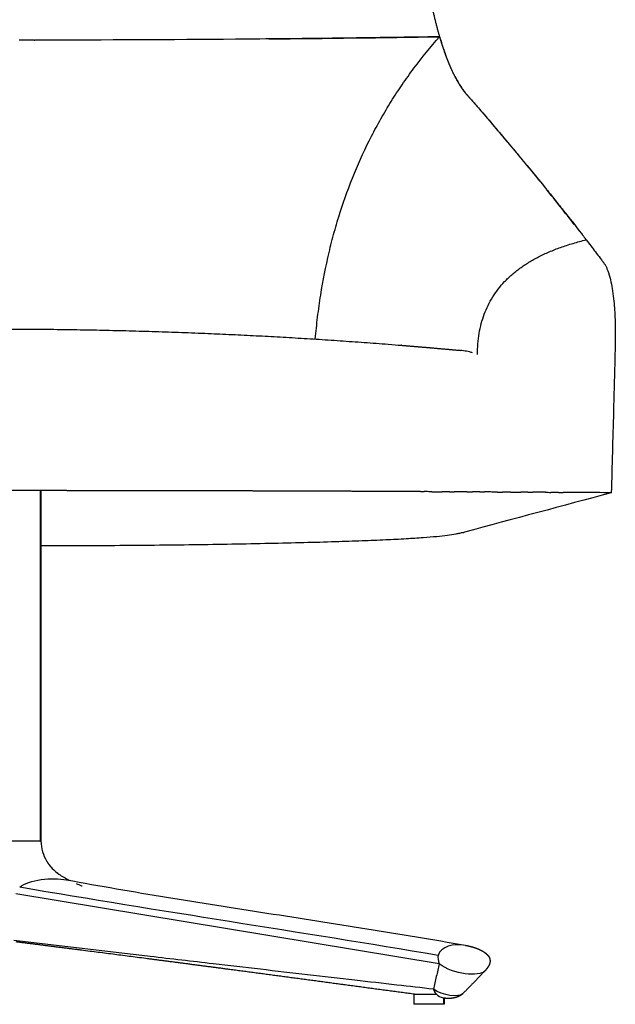
# Model space of a CAD drawing. Units: millimetres. Extents: x 0 to 2160, y -32 to 2684.
# Drawn here: x 1785 to 2160, y 1606 to 2227 of the extents above; entities that cross this region are included whole.
import ezdxf

# ---------------------------------------------------------------- set-up
doc = ezdxf.new("R2010")
doc.units = ezdxf.units.MM
doc.header["$MEASUREMENT"] = 0
for name, color, linetype, true_color in [('Predeterminado$Asiento', 7, 'Continuous', 0xffdead), ('Predeterminado$Metal', 252, 'Continuous', 0x696969), ('Predeterminado$Tacos', 7, 'Continuous', 0x000000)]:
    doc.layers.add(name, color=color, linetype=linetype, true_color=true_color)

msp = doc.modelspace()

# ---------------------------------------------------------------- linework, layer by layer
at = {"layer": 'Predeterminado$Asiento'}
msp.add_line((1795.66, 2214.48), (1795.63, 2214.48), dxfattribs=at)
for centre, radius, start, end in [((1771.66, 19512.22), 17297.76, 270.053807, 270.054116), ((1771.87, 19597.13), 17382.66, 270.072028, 270.073368), ((1782.71, 19042.18), 16827.66, 270.54183, 270.90859), ((804.67, 1061), 1686.53, 37.95128, 38.91531), ((866.87, 1108.88), 1608.04, 37.57359, 37.58097), ((1770.86, -54708.88), 56639.02, 89.980885, 89.999936), ((1770.86, -54693.43), 56623.57, 89.979062, 89.980884), ((1770.87, -54677.45), 56607.59, 89.968572, 89.96945), ((1770.87, -54674.69), 56604.83, 89.965638, 89.968572), ((1770.87, -54671.66), 56601.8, 89.964375, 89.965638), ((1770.87, -54668.92), 56599.06, 89.961825, 89.964375), ((1770.88, -54665.91), 56596.05, 89.960178, 89.961825), ((1770.88, -54663.19), 56593.33, 89.958013, 89.960178), ((1770.88, -54660.19), 56590.33, 89.95598, 89.958013), ((1770.89, -54650.35), 56580.49, 89.949684, 89.950387), ((1770.89, -54647.64), 56577.78, 89.946574, 89.949684), ((1770.89, -54644.69), 56574.83, 89.945485, 89.946574), ((1770.9, -54642.02), 56572.16, 89.94276, 89.945485), ((1770.9, -54639.09), 56569.23, 89.941287, 89.94276), ((1770.9, -54636.43), 56566.57, 89.938946, 89.941287), ((1770.91, -54633.52), 56563.65, 89.937088, 89.938946), ((1770.92, -54623.89), 56554.03, 89.930789, 89.931317), ((1770.92, -54621.28), 56551.42, 89.927503, 89.930789), ((1770.92, -54618.41), 56548.55, 89.926589, 89.927503), ((1770.93, -54615.81), 56545.95, 89.923688, 89.926589), ((1770.93, -54612.94), 56543.08, 89.922389, 89.923688), ((1770.93, -54610.36), 56540.5, 89.919873, 89.922389), ((1770.94, -54607.52), 56537.66, 89.918189, 89.919872), ((1770.94, -54604.95), 56535.09, 89.916057, 89.918189), ((1770.95, -54602.12), 56532.26, 89.913988, 89.916057), ((1770.95, -54599.56), 56529.7, 89.912241, 89.913988), ((1770.95, -54598.22), 56528.36, 89.911888, 89.912241), ((1770.96, -54595.61), 56525.75, 89.908425, 89.911888), ((1770.96, -54592.79), 56522.93, 89.907687, 89.908425), ((1770.96, -54590.28), 56520.42, 89.904609, 89.907687), ((1770.97, -54587.5), 56517.64, 89.903485, 89.904609), ((1770.97, -54584.98), 56515.12, 89.900792, 89.903485), ((1770.98, -54582.21), 56512.35, 89.899283, 89.900792), ((1770.98, -54579.71), 56509.85, 89.896976, 89.899283), ((1770.99, -54576.96), 56507.1, 89.895081, 89.896976), ((1771, -54567.92), 56498.06, 89.888778, 89.889341), ((1771.01, -54565.44), 56495.58, 89.885524, 89.888778), ((1771.01, -54562.71), 56492.85, 89.884575, 89.885524), ((1771.02, -54560.28), 56490.42, 89.881706, 89.884575), ((1771.02, -54557.59), 56487.73, 89.880372, 89.881706), ((1771.03, -54555.16), 56485.29, 89.877888, 89.880372), ((1771.04, -54552.48), 56482.62, 89.876168, 89.877888), ((1771.06, -54543.58), 56473.72, 89.869862, 89.870251), ((1771.06, -54541.28), 56471.42, 89.866432, 89.869862), ((1771.07, -54538.9), 56469.04, 89.866045, 89.866432), ((1771.07, -54537.69), 56467.83, 89.861454, 89.862613), ((1771.07, -54537.3), 56467.44, 89.859804, 89.861454), ((1771.07, -54536.96), 56467.1, 89.859352, 89.859804), ((1771.07, -54536.36), 56466.5, 89.856996, 89.859352), ((1771.07, -54535.29), 56465.43, 89.855147, 89.856996), ((1771.08, -54534.43), 56464.57, 89.854187, 89.855147), ((1771.08, -54533.73), 56463.87, 89.853045, 89.854187), ((1771.08, -54532.67), 56462.81, 89.851379, 89.853045), ((1771.08, -54531.81), 56461.95, 89.850943, 89.851379), ((1771.09, -54530.57), 56460.71, 89.84857, 89.850943), ((1771.09, -54528.5), 56458.64, 89.846739, 89.84857), ((1771.1, -54526.98), 56457.12, 89.845761, 89.846739), ((1771.1, -54525.78), 56455.92, 89.844636, 89.845761), ((1771.1, -54524.05), 56454.19, 89.842952, 89.844636), ((1771.11, -54522.68), 56452.82, 89.842534, 89.842952), ((1771.11, -54520.78), 56450.92, 89.840143, 89.842534), ((1771.12, -54517.71), 56447.85, 89.838329, 89.840143), ((1771.13, -54515.51), 56445.65, 89.837334, 89.838329), ((1771.13, -54513.82), 56443.96, 89.836227, 89.837334), ((1771.14, -54511.43), 56441.57, 89.834525, 89.836227), ((1771.15, -54509.53), 56439.67, 89.834124, 89.834525), ((1771.15, -54507), 56437.13, 89.831716, 89.834124), ((1771.16, -54502.93), 56433.07, 89.829919, 89.831716), ((1771.17, -54500.07), 56430.21, 89.828906, 89.829919), ((1771.18, -54497.87), 56428.01, 89.827816, 89.828906), ((1771.19, -54494.82), 56424.96, 89.826097, 89.827816), ((1771.2, -54492.41), 56422.55, 89.825713, 89.826097), ((1771.21, -54489.22), 56419.36, 89.823287, 89.825713), ((1771.22, -54484.16), 56414.3, 89.821506, 89.823287), ((1771.23, -54480.64), 56410.78, 89.820477, 89.821506), ((1771.24, -54477.94), 56408.07, 89.819403, 89.820477), ((1771.25, -54474.21), 56404.35, 89.817666, 89.819403), ((1771.26, -54471.36), 56401.5, 89.8173, 89.817666), ((1771.27, -54467.45), 56397.59, 89.814856, 89.8173), ((1771.29, -54461.4), 56391.54, 89.813092, 89.814856), ((1771.31, -54457.21), 56387.35, 89.812045, 89.813092), ((1771.32, -54454.01), 56384.15, 89.810988, 89.812045), ((1771.33, -54449.62), 56379.76, 89.809234, 89.810988), ((1771.34, -54446.32), 56376.46, 89.808884, 89.809234), ((1771.36, -54441.69), 56371.83, 89.806423, 89.808884), ((1771.38, -54434.65), 56364.79, 89.804676, 89.806423), ((1771.4, -54429.8), 56359.94, 89.803611, 89.804676), ((1771.41, -54426.1), 56356.24, 89.802571, 89.803611), ((1771.43, -54421.05), 56351.18, 89.800799, 89.802571), ((1771.44, -54417.19), 56347.33, 89.800466, 89.800799), ((1771.46, -54411.96), 56342.1, 89.797987, 89.800466), ((1771.49, -54403.91), 56334.05, 89.796256, 89.797987), ((1771.51, -54398.4), 56328.54, 89.795174, 89.796256), ((1771.52, -54394.2), 56324.34, 89.794151, 89.795174), ((1771.54, -54388.49), 56318.63, 89.792361, 89.794151), ((1771.56, -54384.1), 56314.24, 89.792045, 89.792361), ((1771.58, -54378.24), 56308.38, 89.789547, 89.792045), ((1771.61, -54369.2), 56299.34, 89.787833, 89.789547), ((1771.64, -54363.03), 56293.16, 89.786733, 89.787833), ((1771.65, -54358.34), 56288.48, 89.785727, 89.786733), ((1771.68, -54351.96), 56282.1, 89.783919, 89.785727), ((1771.7, -54347.15), 56277.29, 89.783621, 89.783919), ((1771.72, -54340.55), 56270.69, 89.781104, 89.783621), ((1771.76, -54330.53), 56260.66, 89.779407, 89.781104), ((1771.79, -54323.69), 56253.82, 89.778289, 89.779407), ((1771.81, -54318.5), 56248.64, 89.7773, 89.778289), ((1771.83, -54311.46), 56241.6, 89.775473, 89.7773), ((1771.85, -54306.15), 56236.29, 89.775192, 89.775473), ((1771.88, -54298.9), 56229.04, 89.772657, 89.775192), ((1771.93, -54287.88), 56218.01, 89.770976, 89.772657), ((1771.95, -54280.94), 56211.08, 89.770048, 89.770976), ((1771.98, -54275.25), 56205.39, 89.768868, 89.770048), ((1772.01, -54268.15), 56198.28, 89.767439, 89.768868), ((1772.03, -54262.34), 56192.48, 89.766759, 89.767439), ((1772.06, -54255.04), 56185.18, 89.76483, 89.766759), ((1772.08, -54249.2), 56179.34, 89.76465, 89.76483), ((1772.11, -54241.63), 56171.77, 89.76222, 89.76465), ((1772.17, -54229.39), 56159.53, 89.760431, 89.76222), ((1772.2, -54221.7), 56151.84, 89.759609, 89.760431), ((1772.22, -54215.38), 56145.52, 89.758321, 89.759609), ((1772.26, -54207.52), 56137.66, 89.756998, 89.758321), ((1772.28, -54201.09), 56131.23, 89.75621, 89.756998), ((1772.32, -54193.05), 56123.19, 89.754387, 89.75621), ((1772.35, -54186.47), 56116.61, 89.7541, 89.754387), ((1772.38, -54178.27), 56108.4, 89.751775, 89.7541), ((1772.44, -54164.8), 56094.93, 89.749877, 89.751775), ((1772.48, -54156.35), 56086.49, 89.749162, 89.749877), ((1772.51, -54149.44), 56079.57, 89.747766, 89.749162), ((1772.55, -54140.81), 56070.95, 89.746549, 89.747766), ((1772.58, -54133.77), 56063.91, 89.745653, 89.746549), ((1772.62, -54124.97), 56055.11, 89.743935, 89.745654), ((1772.65, -54117.73), 56047.87, 89.743541, 89.743935), ((1772.69, -54108.82), 56038.95, 89.741321, 89.743541), ((1772.75, -54094.13), 56024.27, 89.739315, 89.741321), ((1772.8, -54084.92), 56015.06, 89.738706, 89.739315), ((1772.83, -54077.41), 56007.54, 89.737201, 89.738706), ((1772.87, -54068.02), 55998.16, 89.736091, 89.737201), ((1772.91, -54060.38), 55990.52, 89.735087, 89.736091), ((1772.95, -54050.82), 55980.96, 89.733475, 89.735087), ((1772.99, -54043.04), 55973.18, 89.732973, 89.733474), ((1773.2, -53998.89), 55929.03, 89.724689, 89.726945), ((1773.25, -53988.59), 55918.73, 89.723032, 89.724689), ((1773.28, -53981.16), 55911.29, 89.721862, 89.723032), ((1773.49, -53938.18), 55868.31, 89.713378, 89.715202), ((1773.55, -53927.84), 55857.98, 89.711286, 89.713378), ((1773.58, -53920.37), 55850.5, 89.710549, 89.711286), ((1773.71, -53895.1), 55825.23, 89.70489, 89.707369), ((1773.77, -53884.75), 55814.89, 89.703451, 89.70489), ((1773.8, -53877.27), 55807.4, 89.70206, 89.703451), ((1773.86, -53866.91), 55797.05, 89.699533, 89.70206), ((1773.9, -53859.44), 55789.57, 89.699229, 89.699533), ((1774.03, -53834.07), 55764.21, 89.693567, 89.695613), ((1774.09, -53823.69), 55753.82, 89.691693, 89.693567), ((1774.13, -53816.19), 55746.33, 89.690735, 89.691693), ((1774.32, -53780.39), 55710.52, 89.68385, 89.685069), ((1774.36, -53772.86), 55702.99, 89.682236, 89.68385), ((1774.42, -53762.45), 55692.58, 89.679927, 89.682236), ((1774.46, -53754.93), 55685.06, 89.679402, 89.679927), ((1774.61, -53729.44), 55659.58, 89.673733, 89.676003), ((1774.67, -53719.01), 55649.15, 89.672078, 89.673733), ((1774.71, -53711.47), 55641.6, 89.670898, 89.672078), ((1774.82, -53692.99), 55623.12, 89.668062, 89.668153), ((1774.96, -53667.93), 55598.06, 89.662389, 89.664226), ((1775.02, -53657.46), 55587.6, 89.660299, 89.662389), ((1775.07, -53649.88), 55580.01, 89.659552, 89.660299), ((1775.22, -53624.29), 55554.42, 89.653877, 89.656371), ((1775.28, -53613.81), 55543.94, 89.652442, 89.653877), ((1775.33, -53606.24), 55536.37, 89.651039, 89.652442), ((1775.39, -53595.74), 55525.87, 89.648512, 89.651039), ((1775.44, -53588.12), 55518.25, 89.6482, 89.648512), ((1775.6, -53562.47), 55492.6, 89.642521, 89.644581), ((1775.67, -53551.96), 55482.08, 89.64065, 89.642521), ((1775.71, -53544.35), 55474.48, 89.639681, 89.64065), ((1775.96, -53505.37), 55435.5, 89.632784, 89.632891), ((1776.09, -53484.76), 55414.89, 89.62885, 89.628942), ((1776.24, -53462.63), 55392.75, 89.624914, 89.624991), ((1776.59, -53409.74), 55339.87, 89.605228, 89.624918), ((2025.15, 2053.26), 154.61, 284.70532, 285.01227)]:
    msp.add_arc(centre, radius, start, end, dxfattribs=at)
for points, weights, degree, knots in [([(2024.95, 2435.56), (2028.21, 2392.99), (2031.46, 2350.43), (2034.72, 2307.87), (2035.29, 2300.29), (2036.66, 2285.57), (2039.39, 2264.26), (2042.21, 2247.53), (2044.78, 2235.11), (2046.77, 2226.61), (2048.88, 2218.67), (2051.11, 2211.29), (2053.45, 2204.52), (2055.89, 2198.38), (2058.42, 2192.86), (2061.05, 2187.96), (2063.78, 2183.7), (2065.75, 2181.19), (2066.75, 2180.07), (2068.79, 2177.77), (2070.82, 2175.47), (2072.84, 2173.15)], [1, 1, 1, 1, 1, 1, 1, 1, 1, 1, 1, 1, 1, 1, 1, 1, 1, 1, 1, 0.999990434854, 0.999990434854, 1], 3, [-135.474589, -135.474589, -135.474589, -135.474589, 0, 0, 0, 22.779509, 44.369386, 64.435129, 73.664805, 82.399865, 90.628398, 98.322121, 105.513609, 112.121028, 118.126803, 123.735924, 128.774298, 133.291594, 133.291594, 133.291594, 142.505349, 142.505349, 142.505349, 142.505349]), ([(1479.01, 2018.66), (1492.46, 2019.91), (1505.92, 2021.04), (1511.43, 2021.5), (1516.94, 2021.95), (1522.45, 2022.39), (1527.96, 2022.81), (1583.06, 2027.06), (1638.28, 2029.38), (1704.52, 2032.16), (1770.82, 2032.16), (1837.11, 2032.16), (1903.34, 2029.38), (1964.1, 2026.83), (2024.71, 2021.95), (2030.22, 2021.5), (2035.74, 2021.04), (2041.25, 2020.58), (2046.75, 2020.09), (2054.7, 2019.4), (2062.65, 2018.66)], [1, 0.999990898582, 1, 0.999998472868, 1, 0.999998472742, 1, 0.99984715655, 1, 0.999780138932, 1, 0.999779950081, 1, 0.999815393628, 1, 0.999998469282, 1, 0.999998468795, 1, 0.99999681954, 1], 2, [0, 0, 0, 27.007615, 27.007615, 38.064821, 38.064821, 49.121066, 49.121066, 159.645862, 159.645862, 292.224486, 292.224486, 424.779984, 424.779984, 546.389307, 546.389307, 557.448432, 557.448432, 568.507892, 568.507892, 584.464186, 584.464186, 584.464186])]:
    msp.add_rational_spline(points, weights, degree=degree, knots=knots, dxfattribs=at)
for points in [[(1784.8, 2214.47), (1784.59, 2214.47), (1784.39, 2214.47), (1784.19, 2214.47)], [(1786.09, 2214.47), (1785.66, 2214.47), (1785.23, 2214.47), (1784.8, 2214.47)], [(1786.37, 2214.47), (1786.28, 2214.47), (1786.19, 2214.47), (1786.09, 2214.47)], [(1787.91, 2214.47), (1787.39, 2214.47), (1786.88, 2214.47), (1786.37, 2214.47)], [(1789.45, 2214.47), (1788.97, 2214.47), (1788.49, 2214.47), (1788, 2214.47)], [(1792.59, 2214.48), (1791.56, 2214.47), (1790.49, 2214.47), (1789.45, 2214.47)], [(1793.72, 2214.48), (1793.34, 2214.48), (1792.97, 2214.48), (1792.59, 2214.48)], [(1795.63, 2214.48), (1795.13, 2214.48), (1794.63, 2214.48), (1794.13, 2214.48)], [(1797.22, 2214.48), (1796.7, 2214.48), (1796.18, 2214.48), (1795.66, 2214.48)], [(1804.97, 2214.49), (1804.45, 2214.49), (1803.93, 2214.49), (1803.42, 2214.49)], [(2139.1, 2092.35), (2139.35, 2092.03), (2139.6, 2091.7), (2139.85, 2091.38)], [(2139.85, 2091.38), (2139.9, 2091.31), (2139.95, 2091.25), (2140, 2091.19)], [(2140, 2091.19), (2140.41, 2090.66), (2140.82, 2090.12), (2141.23, 2089.59)], [(2141.35, 2089.43), (2141.6, 2089.1), (2141.86, 2088.77), (2142.11, 2088.45)], [(1801.05, 1930.13), (1797.89, 1930.13), (1794.72, 1930.13), (1791.56, 1930.14)], [(1819.88, 1930.12), (1818.04, 1930.12), (1816.2, 1930.12), (1814.36, 1930.12)], [(1838.71, 1930.1), (1836.81, 1930.1), (1834.91, 1930.1), (1833.01, 1930.11)], [(1880.12, 1930.03), (1878.24, 1930.04), (1876.35, 1930.04), (1874.46, 1930.04)], [(1898.94, 1929.99), (1897, 1930), (1895.05, 1930), (1893.11, 1930.01)], [(2044.7, 1929.48), (2046.86, 1929.47), (2049.03, 1929.46), (2051.2, 1929.44)], [(2055.73, 1929.42), (2056.76, 1929.42), (2057.8, 1929.41), (2058.83, 1929.41)], [(2157.88, 1928.81), (2126.99, 1920.51), (2096.1, 1912.21), (2065.2, 1903.92)], [(2066.76, 1929.36), (2067.93, 1929.36), (2069.11, 1929.35), (2070.28, 1929.35)], [(2075.03, 1929.32), (2075.99, 1929.32), (2076.95, 1929.31), (2077.91, 1929.31)], [(2080.54, 1929.29), (2079.66, 1929.3), (2078.79, 1929.3), (2077.91, 1929.31)], [(2086.05, 1929.26), (2087.15, 1929.25), (2088.25, 1929.25), (2089.35, 1929.24)], [(2094.31, 1929.21), (2095.2, 1929.21), (2096.09, 1929.2), (2096.97, 1929.2)], [(2097.06, 1929.2), (2098.3, 1929.19), (2099.54, 1929.18), (2100.78, 1929.18)], [(2105.32, 1929.15), (2106.35, 1929.14), (2107.38, 1929.14), (2108.4, 1929.13)], [(2116.33, 1929.08), (2117.49, 1929.08), (2118.66, 1929.07), (2119.83, 1929.06)], [(2131.15, 1928.99), (2129.91, 1929), (2128.68, 1929.01), (2127.45, 1929.01)], [(2134.97, 1928.96), (2133.73, 1928.97), (2132.49, 1928.98), (2131.25, 1928.99)], [(2138.79, 1928.94), (2137.54, 1928.95), (2136.3, 1928.96), (2135.06, 1928.96)]]:
    msp.add_open_spline(points, degree=3, dxfattribs=at)
for points, knots in [([(1803.42, 2214.49), (1802.9, 2214.49), (1801.36, 2214.49), (1799.32, 2214.49), (1797.74, 2214.48), (1797.22, 2214.48)], [240.151257, 240.151257, 240.151257, 240.151257, 241.64288, 244.626126, 246.117748, 246.117748, 246.117748, 246.117748]), ([(2049.52, 2216.63), (2039.55, 2216.48), (2019.53, 2216.18), (1979.21, 2215.64), (1907.67, 2214.89), (1846.16, 2214.57), (1804.97, 2214.5)], [0, 0, 0, 0, 29.916514, 60.044484, 120.975133, 244.557942, 244.557942, 244.557942, 244.557942]), ([(1971.12, 2025.8), (1971.53, 2030.46), (1972.5, 2039.76), (1975.06, 2058.05), (1978.56, 2075.97), (1983.01, 2093.37), (1988.01, 2110.15), (1995.42, 2130.54), (2004.41, 2150.04), (2012.5, 2165.02), (2018.95, 2175.86), (2025.9, 2186.49), (2035.8, 2200.32), (2043.89, 2210.25), (2049.55, 2216.63)], [0, 0, 0, 0, 14.015773, 28.037689, 55.418304, 68.745063, 81.905981, 107.934912, 133.768679, 146.274033, 158.994106, 171.5945, 184.392389, 209.990889, 209.990889, 209.990889, 209.990889]), ([(2049.55, 2216.63), (2050.03, 2215.03), (2051, 2211.86), (2052.54, 2207.28), (2054.14, 2202.93), (2055.78, 2198.87), (2057.21, 2195.66), (2058.38, 2193.22), (2060.05, 2189.92), (2062.04, 2186.44), (2064.21, 2183.3), (2065.34, 2181.82), (2066.09, 2180.89), (2066.97, 2179.87), (2067.74, 2179.01), (2068.86, 2177.73), (2070.38, 2175.99), (2073.76, 2172.09), (2079.49, 2165.42), (2087.17, 2156.36), (2092.83, 2149.65), (2095.6, 2146.35)], [0, 0, 0, 0, 5.018736, 9.93298, 14.510383, 18.91494, 23.074652, 25.050971, 27.011963, 34.181049, 37.057123, 38.465571, 39.749556, 40.662377, 42.498473, 43.209154, 45.756646, 49.422014, 58.708019, 72.141562, 85.051677, 85.051677, 85.051677, 85.051677]), ([(2072.91, 2173.07), (2073.69, 2172.17), (2075.27, 2170.36), (2078.58, 2166.52), (2083, 2161.34), (2088.85, 2154.41), (2092.95, 2149.51), (2095.18, 2146.85)], [0, 0, 0, 0, 3.552147, 7.206497, 15.215716, 23.986869, 34.392968, 34.392968, 34.392968, 34.392968]), ([(2095.6, 2146.35), (2096.54, 2145.22), (2098.39, 2143), (2101.91, 2138.76), (2107.65, 2131.82), (2112.46, 2125.93), (2115.59, 2122.08)], [0, 0, 0, 0, 4.430517, 8.635655, 16.560725, 31.444184, 31.444184, 31.444184, 31.444184]), ([(2095.99, 2145.88), (2096.8, 2144.91), (2098.4, 2142.99), (2101.5, 2139.27), (2106.8, 2132.87), (2111.28, 2127.39), (2114.25, 2123.72)], [0, 0, 0, 0, 3.807211, 7.477613, 14.549173, 28.715001, 28.715001, 28.715001, 28.715001]), ([(2115.59, 2122.08), (2116.59, 2120.84), (2118.59, 2118.35), (2122.6, 2113.35), (2129.48, 2104.71), (2135.29, 2097.28), (2139.1, 2092.35)], [0, 0, 0, 0, 4.774703, 9.589675, 19.23089, 37.899216, 37.899216, 37.899216, 37.899216]), ([(2073.44, 2015.99), (2073.44, 2018.29), (2073.61, 2022.78), (2074.41, 2029.36), (2075.75, 2035.6), (2077.64, 2041.54), (2080.05, 2047.15), (2082.99, 2052.45), (2086.49, 2057.46), (2089.5, 2060.96), (2091.67, 2063.19), (2093.17, 2064.67), (2095.13, 2066.47), (2097.62, 2068.54), (2100.25, 2070.55), (2103.01, 2072.47), (2106.89, 2074.95), (2112.09, 2077.85), (2118.79, 2080.98), (2124.75, 2083.3), (2129.8, 2085.02), (2135.17, 2086.68), (2139.32, 2087.78), (2142.11, 2088.45)], [0, 0, 0, 0, 6.915533, 13.44575, 19.880655, 26.049326, 32.111807, 38.163373, 44.222216, 50.420026, 51.991092, 53.562386, 56.729356, 59.983374, 63.273922, 66.659301, 70.061545, 77.092276, 84.491476, 92.248808, 96.256806, 100.50652, 109.114607, 109.114607, 109.114607, 109.114607]), ([(2142.11, 2088.45), (2144.05, 2085.91), (2147, 2082.05), (2150.41, 2077.55), (2151.99, 2075.44), (2152.69, 2074.51), (2152.99, 2074.11), (2153.35, 2073.63), (2153.74, 2073.07), (2154.35, 2072.06), (2155.03, 2070.66), (2155.78, 2068.8), (2156.75, 2065.89), (2157.8, 2061.7), (2158.8, 2055.99), (2159.51, 2050.07), (2160, 2044.01), (2160.3, 2038.09), (2160.45, 2031.78), (2160.44, 2026.37), (2160.37, 2022.64), (2160.29, 2019.45), (2160.19, 2015.57), (2159.86, 2001.96), (2159.12, 1972.99), (2158.37, 1945.85), (2157.88, 1928.81)], [0, 0, 0, 0, 9.577089, 14.574267, 16.953196, 17.472467, 18.066675, 18.440393, 19.288524, 20.117345, 21.973468, 23.949346, 26.130567, 31.175841, 36.889273, 43.531641, 49.045973, 55.124523, 61.318246, 67.964568, 71.368177, 72.510141, 77.542478, 83.015068, 113.344706, 164.474993, 164.474993, 164.474993, 164.474993]), ([(2070.33, 2017.15), (2070.04, 2017.24), (2069.44, 2017.42), (2068.2, 2017.75), (2065.95, 2018.26), (2063.98, 2018.54), (2062.65, 2018.66)], [0, 0, 0, 0, 0.907115, 1.877608, 3.829156, 7.841869, 7.841869, 7.841869, 7.841869]), ([(1906.47, 1929.98), (1905.47, 1929.98), (1904.34, 1929.98), (1903.22, 1929.98), (1903.09, 1929.99)], [-533.031864, -533.031864, -533.031864, -533.031864, -530.032605, -529.651568, -529.651568, -529.651568, -529.651568]), ([(2037.55, 1929.51), (2037, 1929.51), (2035.77, 1929.52), (2034.54, 1929.52), (2033.85, 1929.53)], [-664.176058, -664.176058, -664.176058, -664.176058, -662.540756, -660.470316, -660.470316, -660.470316, -660.470316]), ([(2037.55, 1929.51), (2038.09, 1929.51), (2038.82, 1929.5), (2039.55, 1929.5), (2039.74, 1929.5)], [-313.645171, -313.645171, -313.645171, -313.645171, -309.829096, -308.525024, -308.525024, -308.525024, -308.525024]), ([(2124.58, 1929.03), (2125.49, 1929.03), (2126.45, 1929.02), (2127.41, 1929.01), (2127.45, 1929.01)], [-109.731138, -109.731138, -109.731138, -109.731138, -103.276365, -102.997592, -102.997592, -102.997592, -102.997592]), ([(2064.4, 1903.7), (2063.64, 1903.5), (2062.12, 1903.13), (2058.85, 1902.45), (2054.06, 1901.73), (2047.21, 1900.99), (2038.53, 1900.28), (2027.81, 1899.6), (2014.94, 1898.95), (2000.04, 1898.34), (1982.81, 1897.75), (1963.37, 1897.21), (1933.59, 1896.52), (1893.81, 1895.84), (1852.89, 1895.43), (1820.71, 1895.25), (1805.16, 1895.21), (1797.96, 1895.2)], [0, 0, 0, 0, 2.357492, 4.707086, 10.014221, 16.87197, 25.377665, 36.159225, 49.080103, 64.054947, 80.89329, 100.784797, 122.403722, 170.256322, 220.128647, 245.190064, 266.784412, 266.784412, 266.784412, 266.784412])]:
    msp.add_open_spline(points, degree=3, knots=knots, dxfattribs=at)
at = {"layer": 'Predeterminado$Metal'}
for p, q in [((1797.5, 1930.13), (1797.5, 1709.02)), ((1797.96, 1930.13), (1797.96, 1709.02)), ((1778.06, 1709.02), (1797.48, 1709.02)), ((1797.5, 1709.02), (1797.48, 1709.02)), ((2049.36, 1631.42), (1782.12, 1675.56))]:
    msp.add_line(p, q, dxfattribs=at)
for centre, radius, start, end in [((1829.63, 1715.68), 34.32, 219.26923, 224.30113), ((1829.52, 1716.36), 34.75, 231.00444, 233.87018)]:
    msp.add_arc(centre, radius, start, end, dxfattribs=at)
for points in [[(1797.96, 1709.02), (1797.96, 1704.13), (1799.41, 1699.99), (1801.47, 1696.44)], [(1784.53, 1679.81), (1790.3, 1684.61), (1805.06, 1686.17), (1814.06, 1684.5)], [(2048.68, 1636.79), (1961.41, 1651.5), (1872.99, 1664.58), (1784.53, 1679.81)], [(2065.97, 1643.12), (2058.53, 1644.46), (2050.02, 1642.35), (2048.68, 1636.79)], [(2048.68, 1636.79), (2048.31, 1635.26), (2048.48, 1633.47), (2049.36, 1631.42)], [(2078.05, 1626.88), (2074.49, 1623.13), (2058.21, 1624.65), (2049.36, 1631.42)], [(2045.75, 1615.43), (2046.62, 1612.06), (2049.61, 1610.15), (2052.93, 1609.71)], [(2064.02, 1612.48), (2061.68, 1610.15), (2051.36, 1611.14), (2045.75, 1615.43)], [(2052.8, 1609.73), (2052.51, 1609.77), (2052.21, 1609.81), (2051.92, 1609.85)]]:
    msp.add_open_spline(points, degree=3, dxfattribs=at)
for points, weights, degree, knots in [([(1801.47, 1696.44), (1801.47, 1696.44), (1801.51, 1696.36), (1801.61, 1696.19), (1801.71, 1696.03), (1801.76, 1695.95), (1801.99, 1695.58), (1802.22, 1695.22), (1802.47, 1694.86), (1802.81, 1694.36), (1803.18, 1693.88), (1803.56, 1693.4), (1803.97, 1692.9), (1804.41, 1692.4), (1804.86, 1691.93)], [1, 1, 1, 1, 1, 1, 0.999786941868, 0.999786941868, 1, 0.999546133674, 0.999546133674, 1, 0.999486292036, 0.999486292036, 1], 3, [0, 0, 0, 0, 0.000685, 0.296204, 0.573527, 0.573527, 0.573527, 1.874883, 1.874883, 1.874883, 3.694862, 3.694862, 3.694862, 5.661172, 5.661172, 5.661172, 5.661172]), ([(2034.74, 1612.12), (2018.24, 1614.31), (2001.74, 1616.53), (1985.24, 1618.75), (1973.96, 1620.26), (1962.67, 1621.78), (1951.39, 1623.29), (1940.11, 1624.79), (1928.83, 1626.3), (1917.54, 1627.79), (1894.98, 1630.78), (1872.43, 1633.72), (1827.35, 1639.55), (1804.82, 1642.42), (1782.3, 1645.28)], [1, 1, 1, 1, 0.999999974405, 0.999999974405, 1, 0.999999881335, 0.999999881335, 1, 1, 1, 1, 1, 1], 3, [25.932314, 25.932314, 25.932314, 25.932314, 96.483567, 96.483567, 96.483567, 130.636039, 130.636039, 130.636039, 164.780853, 164.780853, 164.780853, 261.265732, 261.265732, 357.748366, 357.748366, 357.748366, 357.748366]), ([(2065.97, 1643.12), (2066.29, 1643.06), (2066.62, 1643), (2066.95, 1642.94), (2067.75, 1642.77), (2068.54, 1642.59), (2069.33, 1642.38), (2070.13, 1642.17), (2070.92, 1641.94), (2071.7, 1641.68), (2072.5, 1641.41), (2073.28, 1641.12), (2074.05, 1640.79), (2074.83, 1640.46), (2075.6, 1640.09), (2076.34, 1639.67), (2077.1, 1639.25), (2077.84, 1638.78), (2078.52, 1638.24), (2078.87, 1637.96), (2079.21, 1637.66), (2079.87, 1636.99), (2080.18, 1636.61), (2080.46, 1636.21), (2080.62, 1635.98), (2080.76, 1635.73), (2080.88, 1635.48), (2081.16, 1634.9), (2081.33, 1634.31), (2081.43, 1633.04), (2081.35, 1632.41), (2081.18, 1631.8), (2081.15, 1631.71), (2081.09, 1631.51), (2080.95, 1631.11), (2080.63, 1630.34), (2080.26, 1629.71), (2079.99, 1629.3), (2079.43, 1628.43), (2078.76, 1627.63), (2078.05, 1626.88)], [1, 0.999959971157, 0.999959971157, 1, 0.999726888735, 0.999726888735, 1, 0.999642024611, 0.999642024611, 1, 0.999467902, 0.999467902, 1, 1, 1, 1, 1, 1, 1, 1, 1, 1, 1, 1, 0.998387071432, 0.998387071432, 1, 1, 1, 1, 1, 1, 1, 1, 1, 1, 1, 1, 1, 1, 1], 3, [0, 0, 0, 0, 0.999812, 0.999812, 0.999812, 3.446317, 3.446317, 3.446317, 5.920867, 5.920867, 5.920867, 8.430662, 8.430662, 8.430662, 10.98192, 10.98192, 10.98192, 13.593445, 13.593445, 13.593445, 14.950634, 14.950634, 16.416191, 16.416191, 16.416191, 17.263588, 17.263588, 17.263588, 19.166876, 19.166876, 21.097021, 21.097021, 21.097021, 21.400764, 21.705007, 22.391017, 23.882663, 23.882663, 23.882663, 27.005601, 27.005601, 27.005601, 27.005601]), ([(2078.01, 1626.83), (2074.57, 1623.21), (2071.09, 1619.63), (2067.58, 1616.03), (2064.02, 1612.48)], [1, 0.999981317388, 1, 0.999969546738, 1], 2, [0, 0, 0, 9.990477, 9.990477, 20.046278, 20.046278, 20.046278]), ([(2063.97, 1612.43), (2063.69, 1612.16), (2063.37, 1611.9), (2063.03, 1611.67), (2062.45, 1611.28), (2061.81, 1610.95), (2061.13, 1610.67), (2060.5, 1610.41), (2059.83, 1610.2), (2059.15, 1610.04), (2058.48, 1609.88), (2057.81, 1609.76), (2057.14, 1609.68), (2056.81, 1609.64), (2056.47, 1609.62), (2056.14, 1609.6), (2055.81, 1609.58), (2055.48, 1609.57), (2055.15, 1609.57), (2054.83, 1609.57), (2054.5, 1609.58), (2054.18, 1609.6), (2053.86, 1609.61), (2053.54, 1609.64), (2053.22, 1609.68), (2053.12, 1609.69), (2053.03, 1609.7), (2052.93, 1609.71)], [1, 1, 1, 1, 1, 1, 1, 1, 1, 1, 0.998718157837, 0.998718157837, 1, 0.999722317121, 0.999722317121, 1, 0.999735417235, 0.999735417235, 1, 0.999738701953, 0.999738701953, 1, 0.999732794863, 0.999732794863, 1, 0.999973051143, 0.999973051143, 1], 3, [0.075929, 0.075929, 0.075929, 0.075929, 1.439947, 1.439947, 1.439947, 3.761243, 3.761243, 3.761243, 5.965736, 5.965736, 5.965736, 8.005683, 8.005683, 8.005683, 9.007345, 9.007345, 9.007345, 9.995851, 9.995851, 9.995851, 10.970498, 10.970498, 10.970498, 11.929876, 11.929876, 11.929876, 12.227001, 12.227001, 12.227001, 12.227001])]:
    msp.add_rational_spline(points, weights, degree=degree, knots=knots, dxfattribs=at)
for points, knots in [([(1805.07, 1691.71), (1806.37, 1690.37), (1807.81, 1689.17), (1809.31, 1688.1), (1810.29, 1687.4), (1811.29, 1686.75), (1812.31, 1686.14), (1813.43, 1685.48), (1814.56, 1684.86), (1815.7, 1684.28), (1815.79, 1684.23), (1815.88, 1684.19), (1815.96, 1684.14)], [0.000883, 0.000883, 0.000883, 0.000883, 6.819513, 6.819513, 6.819513, 11.232001, 11.232001, 11.232001, 16.030893, 16.030893, 16.030893, 16.404185, 16.404185, 16.404185, 16.404185]), ([(1814.06, 1684.5), (1824.61, 1682.54), (1835.14, 1680.66), (1856.21, 1677.01), (1866.74, 1675.24), (1877.29, 1673.51), (1887.82, 1671.78), (1898.36, 1670.1), (1919.45, 1666.77), (1929.99, 1665.13), (1940.56, 1663.49), (1961.47, 1660.25), (1982.5, 1657.01), (2003.63, 1653.63), (2014.03, 1651.97), (2024.47, 1650.26), (2045.21, 1646.78), (2055.53, 1645), (2065.86, 1643.14)], [0, 0, 0, 0, 46.01315, 46.01315, 92.086012, 92.086012, 92.086012, 138.117453, 138.117453, 183.976577, 183.976577, 183.976577, 274.9252, 274.9252, 274.9252, 319.874701, 319.874701, 364.096034, 364.096034, 364.096034, 364.096034]), ([(1820.11, 1682.2), (1821.26, 1681.7), (1822.39, 1681.22), (1823.49, 1680.76), (1823.63, 1680.7), (1823.78, 1680.64), (1823.92, 1680.58)], [22.234685, 22.234685, 22.234685, 22.234685, 27.123757, 27.123757, 27.123757, 27.778682, 27.778682, 27.778682, 27.778682]), ([(2045.75, 1615.43), (2038.02, 1616.31), (2021.45, 1618.2), (1985.01, 1622.37), (1946.38, 1626.84), (1903.34, 1631.83), (1851.47, 1637.87), (1809.54, 1642.77), (1780.85, 1646.13)], [0, 0, 0, 0, 23.345557, 50.020277, 110.02537, 140.023857, 180.018711, 266.670921, 266.670921, 266.670921, 266.670921]), ([(2049.36, 1631.42), (2048.71, 1628.74), (2048.09, 1626.07), (2046.88, 1620.74), (2046.31, 1618.08), (2045.75, 1615.43)], [0, 0, 0, 0, 8.614625, 8.614625, 17.229249, 17.229249, 17.229249, 17.229249])]:
    msp.add_open_spline(points, degree=3, knots=knots, dxfattribs=at)
at = {"layer": 'Predeterminado$Tacos'}
for p, q in [((2033.25, 1612.12), (2033.25, 1605.89)), ((2047.67, 1612.12), (2033.26, 1612.12)), ((2051.92, 1609.85), (2051.92, 1605.89)), ((2052.34, 1609.79), (2052.34, 1605.89))]:
    msp.add_line(p, q, dxfattribs=at)
for points, weights, knots in [([(2051.92, 1605.89), (2051.92, 1605.89), (2051.92, 1605.89), (2051.92, 1605.89), (2042.59, 1605.89), (2033.36, 1605.89), (2033.26, 1605.89)], [0.995459297023, 0.997711771728, 1, 0.707106781187, 1, 0.709395009459, 0.995459297023], [11.688934, 11.688934, 11.688934, 11.780972, 11.780972, 23.561945, 23.561945, 35.250879, 35.250879, 35.250879]), ([(2052.34, 1605.89), (2052.34, 1605.89), (2052.34, 1605.89), (2052.34, 1605.89), (2051.92, 1605.89)], [0.995459297023, 0.997711771728, 1, 0.941079883197, 0.905865198552], [23.469906, 23.469906, 23.469906, 23.561945, 23.561945, 25.931874, 25.931874, 25.931874])]:
    msp.add_rational_spline(points, weights, degree=2, knots=knots, dxfattribs=at)

doc.saveas('drawing.dxf')
